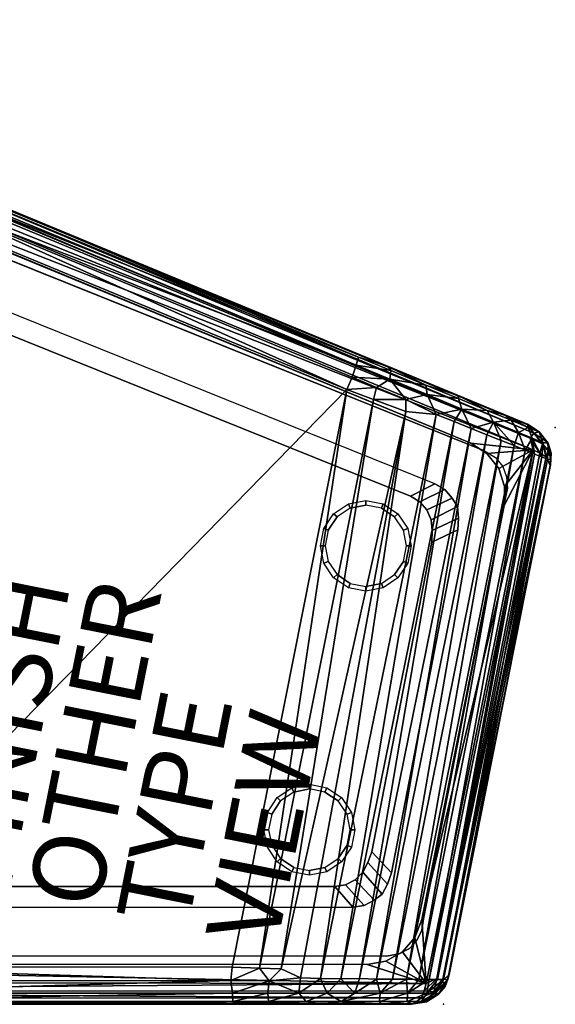
# Model space of a CAD drawing. Units: inches. Extents: x 0 to 34.1, y 0 to 27.4.
# Drawn here: x 19.4 to 34.1, y 0 to 27.1 of the extents above; entities that cross this region are included whole.
import ezdxf

# ---------------------------------------------------------------- set-up
doc = ezdxf.new("R2010")
doc.units = ezdxf.units.IN
doc.header["$MEASUREMENT"] = 0
for name, color, linetype in [('SEAT', 5, 'Continuous'), ('SEAT-BASE', 5, 'Continuous'), ('SEAT-FABRIC', 5, 'Continuous'), ('SEAT-FINISH', 7, 'Continuous'), ('SEAT-OTHER', 7, 'Continuous'), ('SEAT-TYPE', 7, 'Continuous'), ('SEAT-VIEW', 7, 'Continuous')]:
    doc.layers.add(name, color=color, linetype=linetype)
doc.styles.get("Standard").update_dxf_attribs({"font": 'arial.ttf'})

msp = doc.modelspace()

# ---------------------------------------------------------------- linework, layer by layer
at = {"layer": 'SEAT'}
for p in [(34.074, 15.846), (31.002, 0)]:
    msp.add_point(p, dxfattribs=at)
at = {"layer": 'SEAT-BASE'}
for points in [[(7.38, 25.151, 4.25), (32.126, 15.204, 4.25), (32.126, 15.204, 4.062), (7.38, 25.151, 4.062)], [(30.351, 13.807, 0.197), (30.096, 13.96, 0.197), (30.765, 14.301, 4.061), (31.033, 14.14, 4.061)], [(30.546, 13.583, 0.197), (30.351, 13.807, 0.197), (31.033, 14.14, 4.061), (31.238, 13.904, 4.061)], [(28.387, 13.75, 0.179), (28.865, 13.845, 0.179), (28.865, 13.716), (28.437, 13.631)], [(28.865, 13.845, 0.179), (29.343, 13.75, 0.179), (29.294, 13.631), (28.865, 13.716)], [(30.455, 2.344, 4.25), (30.455, 2.344, 4.062), (32.691, 13.877, 4.062), (32.691, 13.877, 4.25)], [(30.662, 13.309, 0.197), (30.546, 13.583, 0.197), (31.238, 13.904, 4.061), (31.383, 13.672, 4.061)], [(27.982, 13.479, 0.179), (28.387, 13.75, 0.179), (28.437, 13.631), (28.074, 13.388)], [(29.343, 13.75, 0.179), (29.748, 13.479, 0.179), (29.657, 13.388), (29.294, 13.631)], [(30.688, 13.013, 0.197), (30.662, 13.309, 0.197), (31.383, 13.672, 4.061), (31.411, 13.36, 4.061)], [(27.711, 13.074, 0.179), (27.982, 13.479, 0.179), (28.074, 13.388), (27.831, 13.025)], [(29.748, 13.479, 0.179), (30.019, 13.074, 0.179), (29.899, 13.025), (29.657, 13.388)], [(30.678, 12.701, 0.197), (30.688, 13.013, 0.197), (31.411, 13.36, 4.061), (31.397, 13.033, 4.061)], [(27.616, 12.596, 0.179), (27.711, 13.074, 0.179), (27.831, 13.025), (27.746, 12.596)], [(29.027, 4.186, 0.197), (30.678, 12.701, 0.197), (31.397, 13.033, 4.061), (29.57, 3.61, 4.061)], [(30.019, 13.074, 0.179), (30.114, 12.596, 0.179), (29.985, 12.596), (29.899, 13.025)], [(27.711, 12.118, 0.179), (27.616, 12.596, 0.179), (27.746, 12.596), (27.831, 12.168)], [(30.114, 12.596, 0.179), (30.019, 12.118, 0.179), (29.899, 12.168), (29.985, 12.596)], [(27.982, 11.713, 0.179), (27.711, 12.118, 0.179), (27.831, 12.168), (28.074, 11.805)], [(30.019, 12.118, 0.179), (29.748, 11.713, 0.179), (29.657, 11.805), (29.899, 12.168)], [(28.387, 11.442, 0.179), (27.982, 11.713, 0.179), (28.074, 11.805), (28.437, 11.562)], [(29.748, 11.713, 0.179), (29.343, 11.442, 0.179), (29.294, 11.562), (29.657, 11.805)], [(28.865, 11.347, 0.179), (28.387, 11.442, 0.179), (28.437, 11.562), (28.865, 11.477)], [(29.343, 11.442, 0.179), (28.865, 11.347, 0.179), (28.865, 11.477), (29.294, 11.562)], [(26.837, 5.95, 0.179), (27.315, 6.045, 0.179), (27.315, 5.916), (26.887, 5.831)], [(27.315, 6.045, 0.179), (27.793, 5.95, 0.179), (27.744, 5.831), (27.315, 5.916)], [(26.432, 5.679, 0.179), (26.837, 5.95, 0.179), (26.887, 5.831), (26.524, 5.588)], [(27.793, 5.95, 0.179), (28.198, 5.679, 0.179), (28.107, 5.588), (27.744, 5.831)], [(26.161, 5.274, 0.179), (26.432, 5.679, 0.179), (26.524, 5.588), (26.281, 5.225)], [(28.198, 5.679, 0.179), (28.469, 5.274, 0.179), (28.349, 5.225), (28.107, 5.588)], [(26.066, 4.796, 0.179), (26.161, 5.274, 0.179), (26.281, 5.225), (26.196, 4.796)], [(28.469, 5.274, 0.179), (28.564, 4.796, 0.179), (28.435, 4.796), (28.349, 5.225)], [(26.161, 4.318, 0.179), (26.066, 4.796, 0.179), (26.196, 4.796), (26.281, 4.368)], [(28.564, 4.796, 0.179), (28.469, 4.318, 0.179), (28.349, 4.368), (28.435, 4.796)], [(26.432, 3.913, 0.179), (26.161, 4.318, 0.179), (26.281, 4.368), (26.524, 4.005)], [(28.469, 4.318, 0.179), (28.198, 3.913, 0.179), (28.107, 4.005), (28.349, 4.368)], [(29.57, 3.61, 4.061), (29.461, 3.301, 4.061), (28.921, 3.893, 0.197), (29.027, 4.186, 0.197)], [(26.837, 3.642, 0.179), (26.432, 3.913, 0.179), (26.524, 4.005), (26.887, 3.762)], [(28.198, 3.913, 0.179), (27.793, 3.642, 0.179), (27.744, 3.762), (28.107, 4.005)], [(29.461, 3.301, 4.061), (29.319, 3.022, 4.061), (28.786, 3.628, 0.197), (28.921, 3.893, 0.197)], [(27.315, 3.547, 0.179), (26.837, 3.642, 0.179), (26.887, 3.762), (27.315, 3.677)], [(27.793, 3.642, 0.179), (27.315, 3.547, 0.179), (27.315, 3.677), (27.744, 3.762)], [(29.319, 3.022, 4.061), (29.098, 2.861, 4.061), (28.575, 3.418, 0.197), (28.786, 3.628, 0.197)], [(28.819, 2.719, 4.061), (28.51, 2.67, 4.061), (28.017, 3.237, 0.197), (28.311, 3.283, 0.197)], [(29.098, 2.861, 4.061), (28.819, 2.719, 4.061), (28.311, 3.283, 0.197), (28.575, 3.418, 0.197)], [(30.455, 2.344, 4.25), (30.406, 2.035, 4.25), (30.406, 2.035, 4.062), (30.455, 2.344, 4.062)], [(30.406, 2.035, 4.25), (30.264, 1.756, 4.25), (30.264, 1.756, 4.062), (30.406, 2.035, 4.062)], [(30.264, 1.756, 4.25), (30.063, 1.535, 4.25), (30.063, 1.535, 4.062), (30.264, 1.756, 4.062)], [(29.784, 1.383, 4.25), (29.435, 1.324, 4.25), (29.435, 1.324, 4.062), (29.784, 1.383, 4.062)], [(30.063, 1.535, 4.25), (29.784, 1.383, 4.25), (29.784, 1.383, 4.062), (30.063, 1.535, 4.062)], [(29.435, 1.324, 4.062), (29.435, 1.324, 4.25), (2.765, 1.344, 4.25), (2.765, 1.344, 4.062)]]:
    msp.add_3dface(points, dxfattribs=at)
for points, invisible_edges in [([(8.188, 23.396, 4.061), (7.38, 25.151, 4.062), (32.126, 15.204, 4.062), (30.765, 14.301, 4.061)], 5), ([(8.188, 23.396, 4.061), (17.592, 19.138, 1.059), (17.676, 19.102, 1.129), (30.765, 14.301, 4.061)], 5), ([(18.441, 18.795, 1.121), (17.676, 19.102, 1.129), (30.765, 14.301, 4.061), (18.567, 18.745, 1.059)], 6), ([(30.096, 13.96, 0.197), (18.837, 18.495, 0.197), (18.567, 18.745, 1.059), (30.765, 14.301, 4.061)], 4), ([(30.096, 13.96, 0.197), (17.939, 17.653, 0.272), (17.939, 17.653, 0.272), (18.837, 18.495, 0.197)], 1), ([(17.939, 17.653, 0.272), (30.096, 13.96, 0.197), (19.088, 16.337, 0.244), (17.814, 16.981, 0.232)], 3), ([(30.096, 13.96, 0.197), (28.017, 3.237, 0.197), (16.918, 5.145, 0.244), (19.088, 16.337, 0.244)], 11), ([(31.033, 14.14, 4.061), (30.765, 14.301, 4.061), (32.126, 15.204, 4.062), (32.427, 15.019, 4.062)], 10), ([(31.238, 13.904, 4.061), (31.033, 14.14, 4.061), (32.427, 15.019, 4.062), (32.629, 14.774, 4.062)], 10), ([(31.383, 13.672, 4.061), (31.238, 13.904, 4.061), (32.629, 14.774, 4.062), (32.733, 14.493, 4.062)], 10), ([(31.411, 13.36, 4.061), (31.383, 13.672, 4.061), (32.733, 14.493, 4.062), (32.761, 14.181, 4.062)], 10), ([(31.397, 13.033, 4.061), (31.411, 13.36, 4.061), (32.761, 14.181, 4.062), (32.691, 13.877, 4.062)], 10), ([(28.017, 3.237, 0.197), (30.096, 13.96, 0.197), (30.351, 13.807, 0.197), (28.311, 3.283, 0.197)], 5), ([(28.311, 3.283, 0.197), (30.351, 13.807, 0.197), (30.546, 13.583, 0.197), (28.575, 3.418, 0.197)], 5), ([(29.57, 3.61, 4.061), (31.397, 13.033, 4.061), (32.691, 13.877, 4.062), (30.455, 2.344, 4.062)], 10), ([(28.074, 13.388), (28.437, 11.562), (28.865, 11.477), (28.437, 13.631)], 5), ([(28.865, 11.477), (28.437, 13.631), (28.865, 13.716), (29.294, 11.562)], 5), ([(28.575, 3.418, 0.197), (30.546, 13.583, 0.197), (30.662, 13.309, 0.197), (28.786, 3.628, 0.197)], 5), ([(28.865, 13.716), (29.294, 11.562), (29.657, 11.805), (29.294, 13.631)], 5), ([(29.657, 11.805), (29.294, 13.631), (29.657, 13.388), (29.899, 12.168)], 5), ([(28.074, 11.805), (27.831, 13.025), (28.074, 13.388), (28.437, 11.562)], 5), ([(28.786, 3.628, 0.197), (30.662, 13.309, 0.197), (30.688, 13.013, 0.197), (28.921, 3.893, 0.197)], 5), ([(29.657, 13.388), (29.899, 12.168), (29.985, 12.596), (29.899, 13.025)], 1), ([(27.746, 12.596), (27.831, 12.168), (28.074, 11.805), (27.831, 13.025)], 4), ([(28.921, 3.893, 0.197), (30.688, 13.013, 0.197), (30.678, 12.701, 0.197), (29.027, 4.186, 0.197)], 1), ([(26.524, 5.588), (26.887, 3.762), (27.315, 3.677), (26.887, 5.831)], 5), ([(27.315, 3.677), (26.887, 5.831), (27.315, 5.916), (27.744, 3.762)], 5), ([(27.315, 5.916), (27.744, 3.762), (28.107, 4.005), (27.744, 5.831)], 5), ([(28.107, 4.005), (27.744, 5.831), (28.107, 5.588), (28.349, 4.368)], 5), ([(26.524, 4.005), (26.281, 5.225), (26.524, 5.588), (26.887, 3.762)], 5), ([(28.107, 5.588), (28.349, 4.368), (28.435, 4.796), (28.349, 5.225)], 1), ([(15.496, 5.023, 0.232), (16.918, 5.145, 0.244), (28.017, 3.237, 0.197), (15.36, 4.353, 0.272)], 6), ([(26.196, 4.796), (26.281, 4.368), (26.524, 4.005), (26.281, 5.225)], 4), ([(15.88, 3.237, 0.197), (15.36, 4.353, 0.272), (15.36, 4.353, 0.272), (28.017, 3.237, 0.197)], 4), ([(30.455, 2.344, 4.062), (30.406, 2.035, 4.062), (29.461, 3.301, 4.061), (29.57, 3.61, 4.061)], 10), ([(30.406, 2.035, 4.062), (30.264, 1.756, 4.062), (29.319, 3.022, 4.061), (29.461, 3.301, 4.061)], 10), ([(28.51, 2.67, 4.061), (14.576, 3.108, 1.129), (14.484, 3.105, 1.059), (4.17, 2.67, 4.061)], 5), ([(15.535, 3.105, 1.059), (28.51, 2.67, 4.061), (14.576, 3.108, 1.129), (15.4, 3.107, 1.121)], 3), ([(28.51, 2.67, 4.061), (15.535, 3.105, 1.059), (15.88, 3.237, 0.197), (28.017, 3.237, 0.197)], 1), ([(30.264, 1.756, 4.062), (30.063, 1.535, 4.062), (29.098, 2.861, 4.061), (29.319, 3.022, 4.061)], 10), ([(29.784, 1.383, 4.062), (29.435, 1.324, 4.062), (28.51, 2.67, 4.061), (28.819, 2.719, 4.061)], 10), ([(30.063, 1.535, 4.062), (29.784, 1.383, 4.062), (28.819, 2.719, 4.061), (29.098, 2.861, 4.061)], 10), ([(29.435, 1.324, 4.062), (2.765, 1.344, 4.062), (4.17, 2.67, 4.061), (28.51, 2.67, 4.061)], 10)]:
    msp.add_3dface(points, dxfattribs=dict(at, invisible_edges=invisible_edges))
at = {"layer": 'SEAT-FABRIC'}
for points in [[(6.584, 26.964, 4.559), (33.486, 15.687, 4.401), (6.299, 26.922, 4.388)], [(33.38, 15.554, 4.287), (6.299, 26.756, 4.286), (6.299, 26.922, 4.388)], [(33.38, 15.554, 4.287), (6.299, 26.922, 4.388), (33.486, 15.687, 4.401)], [(6.467, 27.051, 4.773), (13.257, 24.241, 9.365), (33.321, 15.921, 4.617)], [(6.584, 26.964, 4.559), (6.467, 27.051, 4.773), (33.321, 15.921, 4.617)], [(33.321, 15.921, 4.617), (33.486, 15.687, 4.401), (6.584, 26.964, 4.559)], [(6.025, 26.592, 4.249), (6.299, 26.756, 4.286), (33.38, 15.554, 4.287)], [(33.461, 15.235, 4.249), (7.788, 25.307, 4.25), (6.025, 26.592, 4.249)], [(6.025, 26.592, 4.249), (33.38, 15.554, 4.287), (33.461, 15.235, 4.249)], [(31.752, 15.413, 4.25), (7.788, 25.307, 4.25), (33.461, 15.235, 4.249)], [(33.321, 15.921, 4.617), (13.257, 24.241, 9.365), (14.2, 23.85, 9.947)], [(17.029, 22.678, 13.7), (33.321, 15.921, 4.617), (14.2, 23.85, 9.947)], [(17.035, 22.586, 14.125), (16.872, 22.458, 14.392), (28.667, 17.776, 16.116)], [(17.096, 21.959, 14.733), (28.603, 17.555, 16.456), (16.872, 22.458, 14.392)], [(28.667, 17.776, 16.116), (16.872, 22.458, 14.392), (28.603, 17.555, 16.456)], [(33.313, 15.934, 12.039), (33.321, 15.921, 4.617), (17.029, 22.678, 13.7)], [(17.029, 22.678, 13.7), (29.479, 17.522, 15.789), (33.313, 15.934, 12.039)], [(28.667, 17.776, 16.116), (29.479, 17.522, 15.789), (17.029, 22.678, 13.7)], [(17.029, 22.678, 13.7), (17.035, 22.586, 14.125), (28.667, 17.776, 16.116)], [(28.347, 16.888, 16.742), (17.096, 21.959, 14.733), (16.936, 21.601, 14.799)], [(17.096, 21.959, 14.733), (28.491, 17.232, 16.674), (28.603, 17.555, 16.456)], [(28.347, 16.888, 16.742), (28.491, 17.232, 16.674), (17.096, 21.959, 14.733)], [(16.936, 21.601, 14.799), (12.845, 1.035, 14.799), (28.347, 16.888, 16.742)], [(29.555, 17.412, 16.109), (28.667, 17.776, 16.116), (28.603, 17.555, 16.456)], [(28.667, 17.776, 16.116), (29.555, 17.412, 16.109), (29.479, 17.522, 15.789)], [(29.524, 17.175, 16.448), (28.603, 17.555, 16.456), (28.491, 17.232, 16.674)], [(29.524, 17.175, 16.448), (29.555, 17.412, 16.109), (28.603, 17.555, 16.456)], [(30.515, 17.014, 15.896), (29.479, 17.522, 15.789), (29.555, 17.412, 16.109)], [(29.479, 17.522, 15.789), (31.407, 16.723, 15.083), (32.699, 16.188, 13.725)], [(30.515, 17.014, 15.896), (31.407, 16.723, 15.083), (29.479, 17.522, 15.789)], [(32.699, 16.188, 13.725), (33.313, 15.934, 12.039), (29.479, 17.522, 15.789)], [(30.515, 17.014, 15.896), (29.555, 17.412, 16.109), (29.524, 17.175, 16.448)], [(29.157, 16.946, 16.683), (28.491, 17.232, 16.674), (28.347, 16.888, 16.742)], [(29.157, 16.946, 16.683), (29.524, 17.175, 16.448), (28.491, 17.232, 16.674)], [(29.524, 17.175, 16.448), (29.157, 16.946, 16.683), (29.964, 16.612, 16.574)], [(30.549, 16.75, 16.214), (29.524, 17.175, 16.448), (29.964, 16.612, 16.574)], [(29.524, 17.175, 16.448), (30.549, 16.75, 16.214), (30.515, 17.014, 15.896)], [(25.197, 1.022, 16.739), (28.347, 16.888, 16.742), (12.845, 1.035, 14.799)], [(28.347, 16.888, 16.742), (25.197, 1.022, 16.739), (25.943, 0.992, 16.743)], [(28.347, 16.888, 16.742), (25.943, 0.992, 16.743), (29.08, 16.618, 16.741)], [(29.157, 16.946, 16.683), (28.347, 16.888, 16.742), (29.08, 16.618, 16.741)], [(29.964, 16.612, 16.574), (29.157, 16.946, 16.683), (29.08, 16.618, 16.741)], [(31.412, 16.642, 15.468), (30.515, 17.014, 15.896), (30.549, 16.75, 16.214)], [(30.515, 17.014, 15.896), (31.412, 16.642, 15.468), (31.407, 16.723, 15.083)], [(25.943, 0.992, 16.743), (26.539, 0.971, 16.676), (29.08, 16.618, 16.741)], [(29.08, 16.618, 16.741), (26.539, 0.971, 16.676), (29.97, 16.285, 16.607)], [(29.964, 16.612, 16.574), (29.08, 16.618, 16.741), (29.97, 16.285, 16.607)], [(29.964, 16.612, 16.574), (30.803, 16.206, 16.307), (30.549, 16.75, 16.214)], [(30.803, 16.206, 16.307), (29.964, 16.612, 16.574), (29.97, 16.285, 16.607)], [(30.549, 16.75, 16.214), (31.505, 16.354, 15.752), (31.412, 16.642, 15.468)], [(31.505, 16.354, 15.752), (30.549, 16.75, 16.214), (30.803, 16.206, 16.307)], [(32.699, 16.188, 13.725), (31.407, 16.723, 15.083), (32.205, 16.314, 14.845)], [(31.412, 16.642, 15.468), (32.205, 16.314, 14.845), (31.407, 16.723, 15.083)], [(31.412, 16.642, 15.468), (31.505, 16.354, 15.752), (32.205, 16.314, 14.845)], [(26.539, 0.971, 16.676), (27.068, 0.728, 16.529), (29.97, 16.285, 16.607)], [(27.068, 0.728, 16.529), (27.623, 0.712, 16.345), (29.97, 16.285, 16.607)], [(29.97, 16.285, 16.607), (27.623, 0.712, 16.345), (30.803, 16.206, 16.307)], [(30.803, 16.206, 16.307), (31.296, 16.008, 16.056), (31.505, 16.354, 15.752)], [(31.296, 16.008, 16.056), (31.761, 15.821, 15.751), (31.505, 16.354, 15.752)], [(32.205, 16.314, 14.845), (31.505, 16.354, 15.752), (32.373, 15.991, 15.062)], [(31.761, 15.821, 15.751), (32.373, 15.991, 15.062), (31.505, 16.354, 15.752)], [(32.205, 16.314, 14.845), (32.856, 16.044, 14.052), (32.699, 16.188, 13.725)], [(32.856, 16.044, 14.052), (32.205, 16.314, 14.845), (32.373, 15.991, 15.062)], [(27.623, 0.712, 16.345), (28.176, 0.702, 16.095), (30.803, 16.206, 16.307)], [(30.803, 16.206, 16.307), (28.176, 0.702, 16.095), (31.296, 16.008, 16.056)], [(28.176, 0.702, 16.095), (28.69, 0.706, 15.795), (31.296, 16.008, 16.056)], [(31.761, 15.821, 15.751), (31.296, 16.008, 16.056), (28.69, 0.706, 15.795)], [(31.761, 15.821, 15.751), (32.194, 15.647, 15.395), (32.373, 15.991, 15.062)], [(32.194, 15.647, 15.395), (32.587, 15.486, 14.994), (32.373, 15.991, 15.062)], [(33.06, 15.713, 14.193), (32.856, 16.044, 14.052), (32.373, 15.991, 15.062)], [(32.939, 15.351, 14.55), (33.06, 15.713, 14.193), (32.373, 15.991, 15.062)], [(32.939, 15.351, 14.55), (32.373, 15.991, 15.062), (32.587, 15.486, 14.994)], [(33.332, 15.847, 13.125), (32.699, 16.188, 13.725), (32.856, 16.044, 14.052)], [(33.313, 15.934, 12.039), (32.699, 16.188, 13.725), (33.332, 15.847, 13.125)], [(32.856, 16.044, 14.052), (33.06, 15.713, 14.193), (33.332, 15.847, 13.125)], [(28.69, 0.706, 15.795), (29.161, 0.695, 15.444), (31.761, 15.821, 15.751)], [(31.761, 15.821, 15.751), (29.161, 0.695, 15.444), (32.194, 15.647, 15.395)], [(32.939, 15.351, 14.55), (33.249, 15.222, 14.059), (33.06, 15.713, 14.193)], [(33.06, 15.713, 14.193), (33.442, 15.551, 13.471), (33.332, 15.847, 13.125)], [(33.442, 15.551, 13.471), (33.06, 15.713, 14.193), (33.249, 15.222, 14.059)], [(33.313, 15.934, 12.039), (33.633, 15.726, 11.97), (33.631, 15.728, 4.623)], [(33.332, 15.847, 13.125), (33.633, 15.726, 11.97), (33.313, 15.934, 12.039)], [(33.631, 15.728, 4.623), (33.321, 15.921, 4.617), (33.313, 15.934, 12.039)], [(33.321, 15.921, 4.617), (33.631, 15.728, 4.623), (33.486, 15.687, 4.401)], [(33.729, 15.436, 12.655), (33.332, 15.847, 13.125), (33.442, 15.551, 13.471)], [(33.332, 15.847, 13.125), (33.729, 15.436, 12.655), (33.633, 15.726, 11.97)], [(33.631, 15.728, 4.623), (33.842, 15.453, 4.609), (33.486, 15.687, 4.401)], [(33.633, 15.726, 11.97), (33.873, 15.412, 11.711), (33.631, 15.728, 4.623)], [(33.631, 15.728, 4.623), (33.873, 15.412, 11.711), (33.842, 15.453, 4.609)], [(33.729, 15.436, 12.655), (33.873, 15.412, 11.711), (33.633, 15.726, 11.97)], [(29.597, 0.691, 15.042), (32.194, 15.647, 15.395), (29.161, 0.695, 15.444)], [(32.587, 15.486, 14.994), (32.194, 15.647, 15.395), (29.597, 0.691, 15.042)], [(29.597, 0.691, 15.042), (29.987, 0.687, 14.595), (32.587, 15.486, 14.994)], [(32.939, 15.351, 14.55), (32.587, 15.486, 14.994), (29.987, 0.687, 14.595)], [(33.249, 15.222, 14.059), (33.505, 15.117, 13.542), (33.442, 15.551, 13.471)], [(33.486, 15.687, 4.401), (33.724, 15.396, 4.397), (33.38, 15.554, 4.287)], [(33.652, 15.14, 4.283), (33.38, 15.554, 4.287), (33.724, 15.396, 4.397)], [(33.38, 15.554, 4.287), (33.652, 15.14, 4.283), (33.461, 15.235, 4.249)], [(33.707, 15.04, 13), (33.729, 15.436, 12.655), (33.442, 15.551, 13.471)], [(33.505, 15.117, 13.542), (33.707, 15.04, 13), (33.442, 15.551, 13.471)], [(33.486, 15.687, 4.401), (33.842, 15.453, 4.609), (33.724, 15.396, 4.397)], [(33.729, 15.436, 12.655), (33.707, 15.04, 13), (33.855, 14.978, 12.429)], [(33.724, 15.396, 4.397), (33.842, 15.453, 4.609), (33.943, 15.134, 4.603)], [(33.873, 15.412, 11.711), (33.729, 15.436, 12.655), (33.855, 14.978, 12.429)], [(33.961, 15.139, 11.268), (33.943, 15.134, 4.603), (33.842, 15.453, 4.609)], [(33.961, 15.139, 11.268), (33.842, 15.453, 4.609), (33.873, 15.412, 11.711)], [(29.987, 0.687, 14.595), (30.327, 0.684, 14.108), (32.939, 15.351, 14.55)], [(33.249, 15.222, 14.059), (32.939, 15.351, 14.55), (30.327, 0.684, 14.108)], [(30.327, 0.684, 14.108), (30.611, 0.682, 13.59), (33.249, 15.222, 14.059)], [(30.522, 0.572, 4.249), (30.406, 2.326, 4.25), (33.461, 15.235, 4.249)], [(32.668, 13.7, 4.25), (33.461, 15.235, 4.249), (30.406, 2.326, 4.25)], [(33.461, 15.235, 4.249), (30.82, 0.713, 4.287), (30.522, 0.572, 4.249)], [(33.249, 15.222, 14.059), (30.611, 0.682, 13.59), (33.505, 15.117, 13.542)], [(33.461, 15.235, 4.249), (33.652, 15.14, 4.283), (30.82, 0.713, 4.287)], [(32.195, 15.133, 4.25), (31.752, 15.413, 4.25), (33.461, 15.235, 4.249)], [(32.517, 14.72, 4.25), (32.195, 15.133, 4.25), (33.461, 15.235, 4.249)], [(32.681, 14.223, 4.25), (32.517, 14.72, 4.25), (33.461, 15.235, 4.249)], [(33.461, 15.235, 4.249), (32.668, 13.7, 4.25), (32.681, 14.223, 4.25)], [(33.724, 15.396, 4.397), (33.822, 15.037, 4.389), (33.652, 15.14, 4.283)], [(33.943, 15.134, 4.603), (33.822, 15.037, 4.389), (33.724, 15.396, 4.397)], [(33.941, 14.965, 11.861), (33.873, 15.412, 11.711), (33.855, 14.978, 12.429)], [(33.873, 15.412, 11.711), (33.941, 14.965, 11.861), (33.961, 15.139, 11.268)], [(30.611, 0.682, 13.59), (30.836, 0.681, 13.043), (33.505, 15.117, 13.542)], [(30.82, 0.713, 4.287), (33.652, 15.14, 4.283), (33.822, 15.037, 4.389)], [(30.82, 0.713, 4.287), (33.822, 15.037, 4.389), (30.973, 0.648, 4.399)], [(33.707, 15.04, 13), (33.505, 15.117, 13.542), (30.836, 0.681, 13.043)], [(30.836, 0.681, 13.043), (31.002, 0.679, 12.471), (33.707, 15.04, 13)], [(33.938, 14.823, 4.601), (30.973, 0.648, 4.399), (33.822, 15.037, 4.389)], [(33.855, 14.978, 12.429), (33.707, 15.04, 13), (31.002, 0.679, 12.471)], [(31.002, 0.679, 12.471), (31.118, 0.688, 11.796), (33.855, 14.978, 12.429)], [(33.931, 14.805, 11.693), (33.855, 14.978, 12.429), (31.118, 0.688, 11.796)], [(32.517, 14.72, 4.25), (32.517, 14.72, 5.063), (32.195, 15.133, 4.25)], [(33.822, 15.037, 4.389), (33.943, 15.134, 4.603), (33.938, 14.823, 4.601)], [(33.855, 14.978, 12.429), (33.931, 14.805, 11.693), (33.941, 14.965, 11.861)], [(33.938, 14.823, 4.601), (33.961, 15.139, 11.268), (33.931, 14.805, 11.693)], [(33.931, 14.805, 11.693), (33.961, 15.139, 11.268), (33.941, 14.965, 11.861)], [(33.938, 14.823, 4.601), (33.943, 15.134, 4.603), (33.961, 15.139, 11.268)], [(31.156, 0.817, 4.606), (30.973, 0.648, 4.399), (33.938, 14.823, 4.601)], [(33.931, 14.805, 11.693), (31.118, 0.688, 11.796), (31.156, 0.817, 4.606)], [(31.156, 0.817, 4.606), (33.938, 14.823, 4.601), (33.931, 14.805, 11.693)], [(32.517, 14.72, 5.063), (32.517, 14.72, 4.25), (32.681, 14.223, 5.063)], [(30.406, 2.326, 4.25), (30.522, 0.572, 4.249), (30.217, 1.838, 4.25)], [(29.875, 1.441, 4.25), (30.217, 1.838, 4.25), (30.522, 0.572, 4.249)], [(29.875, 1.441, 4.25), (29.875, 1.441, 5.063), (30.217, 1.838, 4.25)], [(29.42, 1.183, 4.25), (29.875, 1.441, 4.25), (30.522, 0.572, 4.249)], [(29.875, 1.441, 5.063), (29.875, 1.441, 4.25), (29.42, 1.183, 5.063)], [(30.522, 0.572, 4.249), (0.843, 0.617, 4.249), (3.004, 1.112, 4.25)], [(3.004, 1.112, 4.25), (28.904, 1.094, 4.25), (30.522, 0.572, 4.249)], [(28.904, 1.094, 4.25), (29.42, 1.183, 4.25), (30.522, 0.572, 4.249)], [(12.845, 1.035, 14.799), (12.856, 0.642, 14.733), (25.16, 0.652, 16.674)], [(12.845, 1.035, 14.799), (25.16, 0.652, 16.674), (25.197, 1.022, 16.739)], [(25.943, 0.992, 16.743), (25.197, 1.022, 16.739), (25.16, 0.652, 16.674)], [(25.943, 0.992, 16.743), (25.16, 0.652, 16.674), (26.212, 0.646, 16.661)], [(26.212, 0.646, 16.661), (26.539, 0.971, 16.676), (25.943, 0.992, 16.743)], [(26.212, 0.646, 16.661), (27.068, 0.728, 16.529), (26.539, 0.971, 16.676)], [(31.156, 0.817, 4.606), (31.038, 0.498, 4.616), (30.973, 0.648, 4.399)], [(31.118, 0.688, 11.796), (31.038, 0.498, 4.616), (31.156, 0.817, 4.606)], [(30.522, 0.572, 4.249), (0.968, 0.351, 4.285), (0.843, 0.617, 4.249)], [(30.522, 0.572, 4.249), (30.467, 0.366, 4.283), (0.968, 0.351, 4.285)], [(25.16, 0.652, 16.674), (12.856, 0.642, 14.733), (12.889, 0.307, 14.521)], [(25.16, 0.652, 16.674), (12.889, 0.307, 14.521), (25.203, 0.306, 16.456)], [(26.212, 0.646, 16.661), (25.16, 0.652, 16.674), (25.203, 0.306, 16.456)], [(25.203, 0.306, 16.456), (26.17, 0.304, 16.444), (26.212, 0.646, 16.661)], [(26.212, 0.646, 16.661), (26.17, 0.304, 16.444), (27.023, 0.308, 16.283)], [(27.068, 0.728, 16.529), (26.212, 0.646, 16.661), (27.023, 0.308, 16.283)], [(27.623, 0.712, 16.345), (27.068, 0.728, 16.529), (27.023, 0.308, 16.283)], [(27.023, 0.308, 16.283), (27.807, 0.304, 16.007), (27.623, 0.712, 16.345)], [(28.176, 0.702, 16.095), (27.623, 0.712, 16.345), (27.807, 0.304, 16.007)], [(28.567, 0.308, 15.587), (28.176, 0.702, 16.095), (27.807, 0.304, 16.007)], [(28.69, 0.706, 15.795), (28.176, 0.702, 16.095), (28.567, 0.308, 15.587)], [(29.161, 0.695, 15.444), (28.69, 0.706, 15.795), (28.567, 0.308, 15.587)], [(29.264, 0.304, 15.044), (29.161, 0.695, 15.444), (28.567, 0.308, 15.587)], [(29.597, 0.691, 15.042), (29.161, 0.695, 15.444), (29.264, 0.304, 15.044)], [(29.987, 0.687, 14.595), (29.597, 0.691, 15.042), (29.264, 0.304, 15.044)], [(29.264, 0.304, 15.044), (30.012, 0.31, 14.18), (29.987, 0.687, 14.595)], [(30.327, 0.684, 14.108), (29.987, 0.687, 14.595), (30.012, 0.31, 14.18)], [(30.611, 0.682, 13.59), (30.327, 0.684, 14.108), (30.012, 0.31, 14.18)], [(30.012, 0.31, 14.18), (30.539, 0.307, 13.194), (30.611, 0.682, 13.59)], [(30.82, 0.713, 4.287), (30.732, 0.345, 4.397), (30.467, 0.366, 4.283)], [(30.467, 0.366, 4.283), (30.522, 0.572, 4.249), (30.82, 0.713, 4.287)], [(30.836, 0.681, 13.043), (30.611, 0.682, 13.59), (30.539, 0.307, 13.194)], [(30.836, 0.681, 13.043), (30.539, 0.307, 13.194), (31.002, 0.679, 12.471)], [(30.539, 0.307, 13.194), (30.781, 0.308, 12.398), (31.002, 0.679, 12.471)], [(30.973, 0.648, 4.399), (30.732, 0.345, 4.397), (30.82, 0.713, 4.287)], [(30.732, 0.345, 4.397), (30.973, 0.648, 4.399), (31.038, 0.498, 4.616)], [(31.002, 0.679, 12.471), (30.781, 0.308, 12.398), (31.118, 0.688, 11.796)], [(30.781, 0.308, 12.398), (30.865, 0.277, 11.685), (31.118, 0.688, 11.796)], [(31.118, 0.688, 11.796), (30.865, 0.277, 11.685), (31.047, 0.49, 11.268)], [(31.118, 0.688, 11.796), (31.047, 0.49, 11.268), (31.038, 0.498, 4.616)], [(0.968, 0.351, 4.285), (30.467, 0.366, 4.283), (30.399, 0.179, 4.389)], [(0.968, 0.351, 4.285), (30.399, 0.179, 4.389), (1.017, 0.172, 4.398)], [(12.592, 0.086, 14.136), (25.203, 0.306, 16.456), (12.889, 0.307, 14.521)], [(25.215, 0.079, 16.12), (25.203, 0.306, 16.456), (12.592, 0.086, 14.136)], [(26.17, 0.304, 16.444), (25.203, 0.306, 16.456), (25.215, 0.079, 16.12)], [(26.19, 0.076, 16.1), (26.17, 0.304, 16.444), (25.215, 0.079, 16.12)], [(26.17, 0.304, 16.444), (26.19, 0.076, 16.1), (27.023, 0.308, 16.283)], [(26.19, 0.076, 16.1), (27.225, 0.076, 15.869), (27.023, 0.308, 16.283)], [(27.807, 0.304, 16.007), (27.023, 0.308, 16.283), (27.225, 0.076, 15.869)], [(27.225, 0.076, 15.869), (28.189, 0.076, 15.426), (27.807, 0.304, 16.007)], [(27.807, 0.304, 16.007), (28.189, 0.076, 15.426), (28.567, 0.308, 15.587)], [(29.264, 0.304, 15.044), (28.567, 0.308, 15.587), (28.189, 0.076, 15.426)], [(29.245, 0.076, 14.597), (29.264, 0.304, 15.044), (28.189, 0.076, 15.426)], [(29.264, 0.304, 15.044), (29.245, 0.076, 14.597), (30.012, 0.31, 14.18)], [(30.004, 0.076, 13.526), (30.012, 0.31, 14.18), (29.245, 0.076, 14.597)], [(30.012, 0.31, 14.18), (30.004, 0.076, 13.526), (30.539, 0.307, 13.194)], [(30.4, 0.076, 12.535), (30.539, 0.307, 13.194), (30.004, 0.076, 13.526)], [(30.732, 0.345, 4.397), (30.399, 0.179, 4.389), (30.467, 0.366, 4.283)], [(30.518, 0.079, 4.603), (30.399, 0.179, 4.389), (30.732, 0.345, 4.397)], [(30.781, 0.308, 12.398), (30.539, 0.307, 13.194), (30.4, 0.076, 12.535)], [(30.4, 0.076, 12.535), (30.865, 0.277, 11.685), (30.781, 0.308, 12.398)], [(30.4, 0.076, 12.535), (30.535, 0.069, 11.684), (30.865, 0.277, 11.685)], [(30.809, 0.238, 4.617), (30.518, 0.079, 4.603), (30.732, 0.345, 4.397)], [(30.535, 0.069, 11.684), (30.809, 0.238, 4.617), (30.865, 0.277, 11.685)], [(30.732, 0.345, 4.397), (31.038, 0.498, 4.616), (30.809, 0.238, 4.617)], [(31.038, 0.498, 4.616), (30.865, 0.277, 11.685), (30.809, 0.238, 4.617)], [(31.038, 0.498, 4.616), (31.047, 0.49, 11.268), (30.865, 0.277, 11.685)], [(30.166, 0.011, 4.617), (1.017, 0.172, 4.398), (30.399, 0.179, 4.389)], [(1.229, 0.041, 4.559), (1.017, 0.172, 4.398), (30.166, 0.011, 4.617)], [(1.099, 0.005, 4.762), (1.229, 0.041, 4.559), (30.166, 0.011, 4.617)], [(1.099, 0.005, 4.762), (30.166, 0.011, 4.617), (8.303, 0.003, 9.332)], [(30.166, 0.011, 4.617), (9.333, 0.004, 9.835), (8.303, 0.003, 9.332)], [(12.592, 0.086, 14.136), (12.067, 0.003, 13.52), (25.701, 0.004, 15.786)], [(30.166, 0.011, 4.617), (30.12, 0.004, 12.175), (12.067, 0.003, 13.52)], [(12.067, 0.003, 13.52), (30.12, 0.004, 12.175), (25.701, 0.004, 15.786)], [(25.701, 0.004, 15.786), (25.215, 0.079, 16.12), (12.592, 0.086, 14.136)], [(26.19, 0.076, 16.1), (25.215, 0.079, 16.12), (25.701, 0.004, 15.786)], [(26.19, 0.076, 16.1), (25.701, 0.004, 15.786), (27.225, 0.076, 15.869)], [(25.701, 0.004, 15.786), (27.623, 0.004, 15.333), (27.225, 0.076, 15.869)], [(29.289, 0.004, 14.012), (25.701, 0.004, 15.786), (30.12, 0.004, 12.175)], [(25.701, 0.004, 15.786), (29.289, 0.004, 14.012), (27.623, 0.004, 15.333)], [(28.189, 0.076, 15.426), (27.225, 0.076, 15.869), (27.623, 0.004, 15.333)], [(29.245, 0.076, 14.597), (28.189, 0.076, 15.426), (27.623, 0.004, 15.333)], [(27.623, 0.004, 15.333), (29.289, 0.004, 14.012), (29.245, 0.076, 14.597)], [(30.004, 0.076, 13.526), (29.245, 0.076, 14.597), (29.289, 0.004, 14.012)], [(29.289, 0.004, 14.012), (30.12, 0.004, 12.175), (30.004, 0.076, 13.526)], [(30.4, 0.076, 12.535), (30.004, 0.076, 13.526), (30.12, 0.004, 12.175)], [(30.12, 0.004, 12.175), (30.535, 0.069, 11.684), (30.4, 0.076, 12.535)], [(30.535, 0.069, 11.684), (30.12, 0.004, 12.175), (30.166, 0.011, 4.617)], [(30.518, 0.079, 4.603), (30.166, 0.011, 4.617), (30.399, 0.179, 4.389)], [(30.166, 0.011, 4.617), (30.518, 0.079, 4.603), (30.535, 0.069, 11.684)], [(30.518, 0.079, 4.603), (30.809, 0.238, 4.617), (30.535, 0.069, 11.684)]]:
    msp.add_3dface(points, dxfattribs=at)
for points, invisible_edges in [([(6.031, 24.351, 5.063), (7.822, 25.307, 5.063), (31.752, 15.413, 5.063)], 13), ([(31.752, 15.413, 5.063), (7.822, 25.307, 5.063), (7.788, 25.307, 4.25)], 2), ([(7.788, 25.307, 4.25), (31.752, 15.413, 4.25), (31.752, 15.413, 5.063)], 2), ([(31.752, 15.413, 5.063), (1.724, 2.671, 5.063), (6.031, 24.351, 5.063)], 13), ([(28.904, 1.094, 5.063), (1.724, 2.671, 5.063), (31.752, 15.413, 5.063)], 15), ([(31.752, 15.413, 5.063), (30.406, 2.326, 5.063), (28.904, 1.094, 5.063)], 15), ([(30.406, 2.326, 5.063), (31.752, 15.413, 5.063), (32.668, 13.7, 5.063)], 3), ([(31.752, 15.413, 5.063), (32.517, 14.72, 5.063), (32.681, 14.223, 5.063)], 13), ([(32.195, 15.133, 4.25), (32.195, 15.133, 5.063), (31.752, 15.413, 5.063)], 1), ([(31.752, 15.413, 5.063), (32.195, 15.133, 5.063), (32.517, 14.72, 5.063)], 12), ([(31.752, 15.413, 5.063), (32.681, 14.223, 5.063), (32.668, 13.7, 5.063)], 13), ([(31.752, 15.413, 4.25), (32.195, 15.133, 4.25), (31.752, 15.413, 5.063)], 12), ([(32.517, 14.72, 5.063), (32.195, 15.133, 5.063), (32.195, 15.133, 4.25)], 2), ([(32.681, 14.223, 5.063), (32.517, 14.72, 4.25), (32.681, 14.223, 4.25)], 12), ([(32.681, 14.223, 5.063), (32.681, 14.223, 4.25), (32.668, 13.7, 4.25)], 1), ([(32.668, 13.7, 4.25), (32.668, 13.7, 5.063), (32.681, 14.223, 5.063)], 1), ([(32.668, 13.7, 4.25), (30.406, 2.326, 4.25), (30.406, 2.326, 5.063)], 2), ([(30.406, 2.326, 5.063), (32.668, 13.7, 5.063), (32.668, 13.7, 4.25)], 2), ([(1.724, 2.671, 5.063), (28.904, 1.094, 5.063), (3.011, 1.107, 5.063)], 13), ([(28.904, 1.094, 5.063), (30.406, 2.326, 5.063), (30.217, 1.838, 5.063)], 13), ([(30.217, 1.838, 4.25), (30.217, 1.838, 5.063), (30.406, 2.326, 5.063)], 1), ([(30.406, 2.326, 4.25), (30.217, 1.838, 4.25), (30.406, 2.326, 5.063)], 12), ([(29.875, 1.441, 5.063), (28.904, 1.094, 5.063), (30.217, 1.838, 5.063)], 3), ([(29.875, 1.441, 5.063), (30.217, 1.838, 5.063), (30.217, 1.838, 4.25)], 2), ([(29.42, 1.183, 5.063), (28.904, 1.094, 5.063), (29.875, 1.441, 5.063)], 2), ([(29.42, 1.183, 5.063), (29.875, 1.441, 4.25), (29.42, 1.183, 4.25)], 12), ([(28.904, 1.094, 4.25), (3.004, 1.112, 4.25), (3.011, 1.107, 5.063)], 2), ([(3.011, 1.107, 5.063), (28.904, 1.094, 5.063), (28.904, 1.094, 4.25)], 2), ([(29.42, 1.183, 5.063), (29.42, 1.183, 4.25), (28.904, 1.094, 4.25)], 1), ([(28.904, 1.094, 4.25), (28.904, 1.094, 5.063), (29.42, 1.183, 5.063)], 1), ([(9.333, 0.004, 9.835), (30.166, 0.011, 4.617), (12.067, 0.003, 13.52)], 12)]:
    msp.add_3dface(points, dxfattribs=dict(at, invisible_edges=invisible_edges))

# ---------------------------------------------------------------- texts
at = {"layer": 'SEAT-FINISH'}
msp.add_attdef('FINISH', (19.064, 3.032), '', height=2, rotation=78.75, dxfattribs=at)
at = {"layer": 'SEAT-OTHER'}
msp.add_attdef('OTHER', (21.516, 2.544), '', height=2, rotation=78.75, dxfattribs=at)
at = {"layer": 'SEAT-TYPE', "flags": 2}
msp.add_attdef('TYPE', (23.968, 2.056), 'SEAT', height=2, rotation=78.75, dxfattribs=at)
at = {"layer": 'SEAT-VIEW', "flags": 2}
msp.add_attdef('VIEW', (26.42, 1.568), 'P', height=2, rotation=78.75, dxfattribs=at)

doc.saveas('drawing.dxf')
